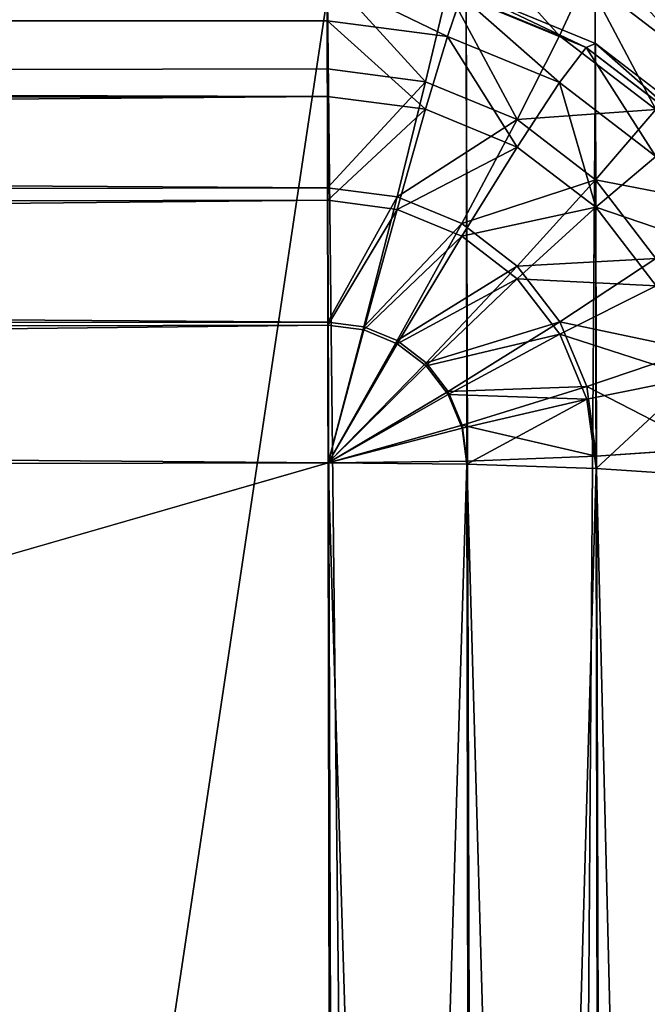
# Model space of a CAD drawing. Extents: x 1 to 419, y -67 to 307.
# Drawn here: x 415 to 418, y 301 to 305 of the extents above; entities that cross this region are included whole.
import ezdxf

# ---------------------------------------------------------------- set-up
doc = ezdxf.new("R2010")
doc.units = 0
doc.layers.get('0').update_dxf_attribs({"color": 13, "linetype": 'CONTINUOUS'})

# ---------------------------------------------------------------- blocks, each defined once
blk = doc.blocks.new('GRUPA_79')
for p, q in [((357.9924, 2, 639.5434), (357.9924, 58, 639.5434)), ((358.506, 58, 639.4752), (358.506, 2, 639.4752)), ((358.9727, 58, 639.2754), (358.9727, 2, 639.2754)), ((359.3607, 58, 638.9576), (359.3607, 2, 638.9576)), ((359.6435, 58, 638.5434), (359.6435, 2, 638.5434)), ((359.825, 2, 637.5434), (304.2222, 2, 2)), ((341.9312, 2, 639.5434), (357.9924, 2, 639.5434)), ((357.9864, 1.4824, 639.4752), (357.9924, 2, 639.5434)), ((357.9924, 2, 639.5434), (358.506, 2, 639.4752)), ((358.1209, 1.5, 639.4752), (357.9924, 2, 639.5434)), ((358.2462, 1.5517, 639.4752), (357.9924, 2, 639.5434)), ((358.3538, 1.634, 639.4752), (357.9924, 2, 639.5434)), ((358.4364, 1.7412, 639.4752), (357.9924, 2, 639.5434)), ((358.4883, 1.866, 639.4752), (357.9924, 2, 639.5434)), ((358.4883, 1.866, 639.4752), (358.506, 2, 639.4752)), ((358.506, 2, 639.4752), (358.9727, 2, 639.2754)), ((358.9385, 1.7412, 639.2754), (358.9727, 2, 639.2754)), ((358.9727, 2, 639.2754), (359.3607, 2, 638.9576)), ((359.3124, 1.634, 638.9576), (359.3607, 2, 638.9576)), ((359.3607, 2, 638.9576), (359.6435, 2, 638.5434)), ((359.5843, 1.5517, 638.5434), (359.6435, 2, 638.5434)), ((359.6435, 2, 638.5434), (359.8019, 2, 638.061)), ((358.4364, 1.7412, 639.4752), (358.4883, 1.866, 639.4752)), ((358.9385, 1.7412, 639.2754), (358.4883, 1.866, 639.4752)), ((358.3538, 1.634, 639.4752), (358.4364, 1.7412, 639.4752)), ((358.8383, 1.5, 639.2754), (358.4364, 1.7412, 639.4752)), ((358.8383, 1.5, 639.2754), (358.9385, 1.7412, 639.2754)), ((359.3124, 1.634, 638.9576), (358.9385, 1.7412, 639.2754)), ((358.2462, 1.5517, 639.4752), (358.3538, 1.634, 639.4752)), ((358.6787, 1.2929, 639.2754), (358.3538, 1.634, 639.4752)), ((359.1705, 1.2929, 638.9576), (359.3124, 1.634, 638.9576)), ((359.5843, 1.5517, 638.5434), (359.3124, 1.634, 638.9576)), ((358.1209, 1.5, 639.4752), (358.2462, 1.5517, 639.4752)), ((358.4708, 1.134, 639.2754), (358.2462, 1.5517, 639.4752)), ((359.4106, 1.134, 638.5434), (359.5843, 1.5517, 638.5434)), ((359.7358, 1.5, 638.061), (359.5843, 1.5517, 638.5434)), ((304.1538, 1.4824, 2), (359.7566, 1.4824, 637.5434)), ((357.9864, 1.4824, 639.4752), (341.9253, 1.4824, 639.4752)), ((357.9689, 1, 639.2754), (357.9864, 1.4824, 639.4752)), ((357.9864, 1.4824, 639.4752), (358.1209, 1.5, 639.4752)), ((358.2287, 1.0341, 639.2754), (358.1209, 1.5, 639.4752)), ((358.6787, 1.2929, 639.2754), (358.8383, 1.5, 639.2754)), ((359.1705, 1.2929, 638.9576), (358.8383, 1.5, 639.2754)), ((359.5421, 1.0341, 638.061), (359.7358, 1.5, 638.061)), ((359.7566, 1.4824, 637.5434), (359.556, 1, 637.5434)), ((358.4708, 1.134, 639.2754), (358.6787, 1.2929, 639.2754)), ((358.9449, 1, 638.9576), (358.6787, 1.2929, 639.2754)), ((358.9449, 1, 638.9576), (359.1705, 1.2929, 638.9576)), ((359.4106, 1.134, 638.5434), (359.1705, 1.2929, 638.9576)), ((358.2287, 1.0341, 639.2754), (358.4708, 1.134, 639.2754)), ((358.6509, 0.7753, 638.9576), (358.4708, 1.134, 639.2754)), ((359.1343, 0.7753, 638.5434), (359.4106, 1.134, 638.5434)), ((359.5421, 1.0341, 638.061), (359.4106, 1.134, 638.5434)), ((357.9689, 1, 639.2754), (358.2287, 1.0341, 639.2754)), ((358.3085, 0.634, 638.9576), (358.2287, 1.0341, 639.2754)), ((359.2339, 0.634, 638.061), (359.5421, 1.0341, 638.061)), ((359.556, 1, 637.5434), (359.5421, 1.0341, 638.061)), ((303.9532, 1, 2), (359.556, 1, 637.5434)), ((357.9689, 1, 639.2754), (341.9078, 1, 639.2754)), ((357.9411, 0.5858, 638.9576), (357.9689, 1, 639.2754)), ((358.6509, 0.7753, 638.9576), (358.9449, 1, 638.9576)), ((359.1343, 0.7753, 638.5434), (358.9449, 1, 638.9576)), ((359.556, 1, 637.5434), (359.237, 0.5858, 637.5434))]:
    blk.add_line(p, q)
mesh = blk.add_polyface()
corners = [(304.2222, 2, 2), (359.825, 58, 637.5434), (359.825, 2, 637.5434), (304.2222, 58, 2)]
mesh.append_faces([[corners[k] for k in face] for face in [(0, 1, 2), (1, 0, 3)]], dxfattribs={"vtx0": -1})
mesh = blk.add_polyface()
corners = [(357.9924, 2, 639.5434), (341.9312, 58, 639.5434), (341.9312, 2, 639.5434), (357.9924, 58, 639.5434)]
mesh.append_faces([[corners[k] for k in face] for face in [(0, 1, 2), (1, 0, 3)]], dxfattribs={"vtx0": -1})
mesh = blk.add_polyface()
corners = [(358.506, 2, 639.4752), (357.9924, 58, 639.5434), (357.9924, 2, 639.5434), (358.506, 58, 639.4752)]
mesh.append_faces([[corners[k] for k in face] for face in [(0, 1, 2), (1, 0, 3)]], dxfattribs={"vtx0": -1})
mesh = blk.add_polyface()
corners = [(358.9727, 2, 639.2754), (358.506, 58, 639.4752), (358.506, 2, 639.4752), (358.9727, 58, 639.2754)]
mesh.append_faces([[corners[k] for k in face] for face in [(0, 1, 2), (1, 0, 3)]], dxfattribs={"vtx0": -1})
mesh = blk.add_polyface()
corners = [(359.3607, 2, 638.9576), (358.9727, 58, 639.2754), (358.9727, 2, 639.2754), (359.3607, 58, 638.9576)]
mesh.append_faces([[corners[k] for k in face] for face in [(0, 1, 2), (1, 0, 3)]], dxfattribs={"vtx0": -1})
mesh = blk.add_polyface()
corners = [(359.6435, 58, 638.5434), (359.3607, 2, 638.9576), (359.6435, 2, 638.5434), (359.3607, 58, 638.9576)]
mesh.append_faces([[corners[k] for k in face] for face in [(0, 1, 2), (1, 0, 3)]], dxfattribs={"vtx0": -1})
mesh = blk.add_polyface()
corners = [(359.8019, 58, 638.061), (359.6435, 2, 638.5434), (359.8019, 2, 638.061), (359.6435, 58, 638.5434)]
mesh.append_faces([[corners[k] for k in face] for face in [(0, 1, 2), (1, 0, 3)]], dxfattribs={"vtx0": -1})
mesh = blk.add_polyface()
corners = [(304.1538, 1.4824, 2), (359.825, 2, 637.5434), (359.7566, 1.4824, 637.5434), (304.2222, 2, 2)]
mesh.append_faces([[corners[k] for k in face] for face in [(0, 1, 2), (1, 0, 3)]], dxfattribs={"vtx0": -1})
mesh = blk.add_polyface()
corners = [(357.9864, 1.4824, 639.4752), (341.9312, 2, 639.5434), (341.9253, 1.4824, 639.4752), (357.9924, 2, 639.5434)]
mesh.append_faces([[corners[k] for k in face] for face in [(0, 1, 2), (1, 0, 3)]], dxfattribs={"vtx0": -1})
mesh = blk.add_polyface()
corners = [(358.1209, 1.5, 639.4752), (357.9924, 2, 639.5434), (357.9864, 1.4824, 639.4752)]
mesh.append_faces([[corners[k] for k in face] for face in [(0, 1, 2)]])
mesh = blk.add_polyface()
corners = [(358.2462, 1.5517, 639.4752), (357.9924, 2, 639.5434), (358.1209, 1.5, 639.4752)]
mesh.append_faces([[corners[k] for k in face] for face in [(0, 1, 2)]])
mesh = blk.add_polyface()
corners = [(358.3538, 1.634, 639.4752), (357.9924, 2, 639.5434), (358.2462, 1.5517, 639.4752)]
mesh.append_faces([[corners[k] for k in face] for face in [(0, 1, 2)]])
mesh = blk.add_polyface()
corners = [(358.4364, 1.7412, 639.4752), (357.9924, 2, 639.5434), (358.3538, 1.634, 639.4752)]
mesh.append_faces([[corners[k] for k in face] for face in [(0, 1, 2)]])
mesh = blk.add_polyface()
corners = [(358.4883, 1.866, 639.4752), (357.9924, 2, 639.5434), (358.4364, 1.7412, 639.4752)]
mesh.append_faces([[corners[k] for k in face] for face in [(0, 1, 2)]])
mesh = blk.add_polyface()
corners = [(358.506, 2, 639.4752), (357.9924, 2, 639.5434), (358.4883, 1.866, 639.4752)]
mesh.append_faces([[corners[k] for k in face] for face in [(0, 1, 2)]])
mesh = blk.add_polyface()
corners = [(358.9385, 1.7412, 639.2754), (358.506, 2, 639.4752), (358.4883, 1.866, 639.4752), (358.9727, 2, 639.2754)]
mesh.append_faces([[corners[k] for k in face] for face in [(0, 1, 2), (1, 0, 3)]], dxfattribs={"vtx0": -1})
mesh = blk.add_polyface()
corners = [(359.3124, 1.634, 638.9576), (358.9727, 2, 639.2754), (358.9385, 1.7412, 639.2754), (359.3607, 2, 638.9576)]
mesh.append_faces([[corners[k] for k in face] for face in [(0, 1, 2), (1, 0, 3)]], dxfattribs={"vtx0": -1})
mesh = blk.add_polyface()
corners = [(359.6435, 2, 638.5434), (359.3124, 1.634, 638.9576), (359.5843, 1.5517, 638.5434), (359.3607, 2, 638.9576)]
mesh.append_faces([[corners[k] for k in face] for face in [(0, 1, 2), (1, 0, 3)]], dxfattribs={"vtx0": -1})
mesh = blk.add_polyface()
corners = [(359.8019, 2, 638.061), (359.5843, 1.5517, 638.5434), (359.7358, 1.5, 638.061), (359.6435, 2, 638.5434)]
mesh.append_faces([[corners[k] for k in face] for face in [(0, 1, 2), (1, 0, 3)]], dxfattribs={"vtx0": -1})
mesh = blk.add_polyface()
corners = [(358.8383, 1.5, 639.2754), (358.4883, 1.866, 639.4752), (358.4364, 1.7412, 639.4752), (358.9385, 1.7412, 639.2754)]
mesh.append_faces([[corners[k] for k in face] for face in [(0, 1, 2), (1, 0, 3)]], dxfattribs={"vtx0": -1})
mesh = blk.add_polyface()
corners = [(358.6787, 1.2929, 639.2754), (358.4364, 1.7412, 639.4752), (358.3538, 1.634, 639.4752), (358.8383, 1.5, 639.2754)]
mesh.append_faces([[corners[k] for k in face] for face in [(0, 1, 2), (1, 0, 3)]], dxfattribs={"vtx0": -1})
mesh = blk.add_polyface()
corners = [(359.1705, 1.2929, 638.9576), (358.9385, 1.7412, 639.2754), (358.8383, 1.5, 639.2754), (359.3124, 1.634, 638.9576)]
mesh.append_faces([[corners[k] for k in face] for face in [(0, 1, 2), (1, 0, 3)]], dxfattribs={"vtx0": -1})
mesh = blk.add_polyface()
corners = [(358.4708, 1.134, 639.2754), (358.3538, 1.634, 639.4752), (358.2462, 1.5517, 639.4752), (358.6787, 1.2929, 639.2754)]
mesh.append_faces([[corners[k] for k in face] for face in [(0, 1, 2), (1, 0, 3)]], dxfattribs={"vtx0": -1})
mesh = blk.add_polyface()
corners = [(359.5843, 1.5517, 638.5434), (359.1705, 1.2929, 638.9576), (359.4106, 1.134, 638.5434), (359.3124, 1.634, 638.9576)]
mesh.append_faces([[corners[k] for k in face] for face in [(0, 1, 2), (1, 0, 3)]], dxfattribs={"vtx0": -1})
mesh = blk.add_polyface()
corners = [(358.2287, 1.0341, 639.2754), (358.2462, 1.5517, 639.4752), (358.1209, 1.5, 639.4752), (358.4708, 1.134, 639.2754)]
mesh.append_faces([[corners[k] for k in face] for face in [(0, 1, 2), (1, 0, 3)]], dxfattribs={"vtx0": -1})
mesh = blk.add_polyface()
corners = [(359.7358, 1.5, 638.061), (359.4106, 1.134, 638.5434), (359.5421, 1.0341, 638.061), (359.5843, 1.5517, 638.5434)]
mesh.append_faces([[corners[k] for k in face] for face in [(0, 1, 2), (1, 0, 3)]], dxfattribs={"vtx0": -1})
mesh = blk.add_polyface()
corners = [(304.1538, 1.4824, 2), (359.556, 1, 637.5434), (303.9532, 1, 2), (359.7566, 1.4824, 637.5434)]
mesh.append_faces([[corners[k] for k in face] for face in [(0, 1, 2), (1, 0, 3)]], dxfattribs={"vtx0": -1})
mesh = blk.add_polyface()
corners = [(357.9689, 1, 639.2754), (341.9253, 1.4824, 639.4752), (341.9078, 1, 639.2754), (357.9864, 1.4824, 639.4752)]
mesh.append_faces([[corners[k] for k in face] for face in [(0, 1, 2), (1, 0, 3)]], dxfattribs={"vtx0": -1})
mesh = blk.add_polyface()
corners = [(358.2287, 1.0341, 639.2754), (357.9864, 1.4824, 639.4752), (357.9689, 1, 639.2754), (358.1209, 1.5, 639.4752)]
mesh.append_faces([[corners[k] for k in face] for face in [(0, 1, 2), (1, 0, 3)]], dxfattribs={"vtx0": -1})
mesh = blk.add_polyface()
corners = [(358.9449, 1, 638.9576), (358.8383, 1.5, 639.2754), (358.6787, 1.2929, 639.2754), (359.1705, 1.2929, 638.9576)]
mesh.append_faces([[corners[k] for k in face] for face in [(0, 1, 2), (1, 0, 3)]], dxfattribs={"vtx0": -1})
mesh = blk.add_polyface()
corners = [(359.7566, 1.4824, 637.5434), (359.5421, 1.0341, 638.061), (359.556, 1, 637.5434), (359.7358, 1.5, 638.061)]
mesh.append_faces([[corners[k] for k in face] for face in [(0, 1, 2), (1, 0, 3)]], dxfattribs={"vtx0": -1})
mesh = blk.add_polyface()
corners = [(358.6509, 0.7753, 638.9576), (358.6787, 1.2929, 639.2754), (358.4708, 1.134, 639.2754), (358.9449, 1, 638.9576)]
mesh.append_faces([[corners[k] for k in face] for face in [(0, 1, 2), (1, 0, 3)]], dxfattribs={"vtx0": -1})
mesh = blk.add_polyface()
corners = [(359.4106, 1.134, 638.5434), (358.9449, 1, 638.9576), (359.1343, 0.7753, 638.5434), (359.1705, 1.2929, 638.9576)]
mesh.append_faces([[corners[k] for k in face] for face in [(0, 1, 2), (1, 0, 3)]], dxfattribs={"vtx0": -1})
mesh = blk.add_polyface()
corners = [(358.3085, 0.634, 638.9576), (358.4708, 1.134, 639.2754), (358.2287, 1.0341, 639.2754), (358.6509, 0.7753, 638.9576)]
mesh.append_faces([[corners[k] for k in face] for face in [(0, 1, 2), (1, 0, 3)]], dxfattribs={"vtx0": -1})
mesh = blk.add_polyface()
corners = [(359.5421, 1.0341, 638.061), (359.1343, 0.7753, 638.5434), (359.2339, 0.634, 638.061), (359.4106, 1.134, 638.5434)]
mesh.append_faces([[corners[k] for k in face] for face in [(0, 1, 2), (1, 0, 3)]], dxfattribs={"vtx0": -1})
mesh = blk.add_polyface()
corners = [(358.3085, 0.634, 638.9576), (357.9689, 1, 639.2754), (357.9411, 0.5858, 638.9576), (358.2287, 1.0341, 639.2754)]
mesh.append_faces([[corners[k] for k in face] for face in [(0, 1, 2), (1, 0, 3)]], dxfattribs={"vtx0": -1})
mesh = blk.add_polyface()
corners = [(359.556, 1, 637.5434), (359.2339, 0.634, 638.061), (359.237, 0.5858, 637.5434), (359.5421, 1.0341, 638.061)]
mesh.append_faces([[corners[k] for k in face] for face in [(0, 1, 2), (1, 0, 3)]], dxfattribs={"vtx0": -1})
mesh = blk.add_polyface()
corners = [(303.9532, 1, 2), (359.237, 0.5858, 637.5434), (303.6342, 0.5858, 2), (359.556, 1, 637.5434)]
mesh.append_faces([[corners[k] for k in face] for face in [(0, 1, 2), (1, 0, 3)]], dxfattribs={"vtx0": -1})
mesh = blk.add_polyface()
corners = [(357.9411, 0.5858, 638.9576), (341.9078, 1, 639.2754), (341.88, 0.5858, 638.9576), (357.9689, 1, 639.2754)]
mesh.append_faces([[corners[k] for k in face] for face in [(0, 1, 2), (1, 0, 3)]], dxfattribs={"vtx0": -1})
mesh = blk.add_polyface()
corners = [(358.9449, 1, 638.9576), (358.7742, 0.5, 638.5434), (359.1343, 0.7753, 638.5434), (358.6509, 0.7753, 638.9576)]
mesh.append_faces([[corners[k] for k in face] for face in [(0, 1, 2), (1, 0, 3)]], dxfattribs={"vtx0": -1})
blk = doc.blocks.new('GRUPA_82')
blk.add_blockref('GRUPA_79', (10, 0))
blk = doc.blocks.new('GRUPA_86')
for p, q in [((359.7355, 2), (359.7355, 58)), ((360.2611, 58, 0.0681), (360.2611, 2, 0.0681)), ((360.7627, 58, 0.2679), (360.7627, 2, 0.2679)), ((361.2063, 58, 0.5858), (361.2063, 2, 0.5858)), ((-7.9924, 2, 19.9239), (361.4786, 2, 19.9239)), ((341.6667, 2), (359.7355, 2)), ((360.1089, 1.634, 0.0681), (359.7355, 2)), ((360.1914, 1.7412, 0.0681), (359.7355, 2)), ((359.8759, 1.5, 0.0681), (359.7355, 2)), ((360.0012, 1.5517, 0.0681), (359.7355, 2)), ((360.2433, 1.866, 0.0681), (359.7355, 2)), ((359.7355, 2), (359.7414, 1.4824, 0.0681)), ((360.2611, 2, 0.0681), (359.7355, 2)), ((360.2611, 2, 0.0681), (360.2433, 1.866, 0.0681)), ((360.7627, 2, 0.2679), (360.2611, 2, 0.0681)), ((360.7627, 2, 0.2679), (360.7285, 1.7412, 0.2679)), ((361.2063, 2, 0.5858), (360.7627, 2, 0.2679)), ((361.2063, 2, 0.5858), (361.158, 1.634, 0.5858)), ((361.5616, 2, 1), (361.2063, 2, 0.5858)), ((360.2433, 1.866, 0.0681), (360.1914, 1.7412, 0.0681)), ((360.7285, 1.7412, 0.2679), (360.2433, 1.866, 0.0681)), ((360.1914, 1.7412, 0.0681), (360.1089, 1.634, 0.0681)), ((360.6283, 1.5, 0.2679), (360.1914, 1.7412, 0.0681)), ((360.7285, 1.7412, 0.2679), (360.6283, 1.5, 0.2679)), ((361.158, 1.634, 0.5858), (360.7285, 1.7412, 0.2679)), ((360.1089, 1.634, 0.0681), (360.0012, 1.5517, 0.0681)), ((360.4687, 1.2929, 0.2679), (360.1089, 1.634, 0.0681)), ((361.158, 1.634, 0.5858), (361.0161, 1.2929, 0.5858)), ((361.5024, 1.5517, 1), (361.158, 1.634, 0.5858)), ((360.0012, 1.5517, 0.0681), (359.8759, 1.5, 0.0681)), ((360.2608, 1.134, 0.2679), (360.0012, 1.5517, 0.0681)), ((361.5024, 1.5517, 1), (361.3287, 1.134, 1)), ((361.4726, 1.4824, 19.8557), (-7.9864, 1.4824, 19.8557)), ((359.7414, 1.4824, 0.0681), (341.6667, 1.4824, 0.0681)), ((359.8759, 1.5, 0.0681), (359.7414, 1.4824, 0.0681)), ((359.7414, 1.4824, 0.0681), (359.7589, 1, 0.2679)), ((360.0187, 1.0341, 0.2679), (359.8759, 1.5, 0.0681)), ((360.6283, 1.5, 0.2679), (360.4687, 1.2929, 0.2679)), ((361.0161, 1.2929, 0.5858), (360.6283, 1.5, 0.2679)), ((360.4687, 1.2929, 0.2679), (360.2608, 1.134, 0.2679)), ((360.7905, 1, 0.5858), (360.4687, 1.2929, 0.2679)), ((361.0161, 1.2929, 0.5858), (360.7905, 1, 0.5858)), ((361.3287, 1.134, 1), (361.0161, 1.2929, 0.5858)), ((360.2608, 1.134, 0.2679), (360.0187, 1.0341, 0.2679)), ((360.4965, 0.7753, 0.5858), (360.2608, 1.134, 0.2679)), ((361.3287, 1.134, 1), (361.0524, 0.7753, 1)), ((361.5446, 1.0341, 1.4824), (361.3287, 1.134, 1)), ((360.0187, 1.0341, 0.2679), (359.7589, 1, 0.2679)), ((360.1541, 0.634, 0.5858), (360.0187, 1.0341, 0.2679)), ((361.5446, 1.0341, 1.4824), (361.2364, 0.634, 1.4824)), ((361.4551, 1, 19.6559), (-7.9689, 1, 19.6559)), ((359.7589, 1, 0.2679), (341.6667, 1, 0.2679)), ((359.7589, 1, 0.2679), (359.7867, 0.5858, 0.5858)), ((360.7905, 1, 0.5858), (360.4965, 0.7753, 0.5858)), ((361.0524, 0.7753, 1), (360.7905, 1, 0.5858))]:
    blk.add_line(p, q)
mesh = blk.add_polyface()
corners = [(361.4786, 2, 19.9239), (-7.9924, 58, 19.9239), (-7.9924, 2, 19.9239), (361.4786, 58, 19.9239)]
mesh.append_faces([[corners[k] for k in face] for face in [(0, 1, 2), (1, 0, 3)]], dxfattribs={"vtx0": -1})
mesh = blk.add_polyface()
corners = [(359.7355, 58), (341.6667, 2), (341.6667, 58), (359.7355, 2)]
mesh.append_faces([[corners[k] for k in face] for face in [(0, 1, 2), (1, 0, 3)]], dxfattribs={"vtx0": -1})
mesh = blk.add_polyface()
corners = [(360.2611, 58, 0.0681), (359.7355, 2), (359.7355, 58), (360.2611, 2, 0.0681)]
mesh.append_faces([[corners[k] for k in face] for face in [(0, 1, 2), (1, 0, 3)]], dxfattribs={"vtx0": -1})
mesh = blk.add_polyface()
corners = [(360.7627, 58, 0.2679), (360.2611, 2, 0.0681), (360.2611, 58, 0.0681), (360.7627, 2, 0.2679)]
mesh.append_faces([[corners[k] for k in face] for face in [(0, 1, 2), (1, 0, 3)]], dxfattribs={"vtx0": -1})
mesh = blk.add_polyface()
corners = [(361.2063, 58, 0.5858), (360.7627, 2, 0.2679), (360.7627, 58, 0.2679), (361.2063, 2, 0.5858)]
mesh.append_faces([[corners[k] for k in face] for face in [(0, 1, 2), (1, 0, 3)]], dxfattribs={"vtx0": -1})
mesh = blk.add_polyface()
corners = [(361.2063, 58, 0.5858), (361.5616, 2, 1), (361.2063, 2, 0.5858), (361.5616, 58, 1)]
mesh.append_faces([[corners[k] for k in face] for face in [(0, 1, 2), (1, 0, 3)]], dxfattribs={"vtx0": -1})
mesh = blk.add_polyface()
corners = [(361.9922, 2, 19.8557), (361.4786, 58, 19.9239), (361.4786, 2, 19.9239), (361.9922, 58, 19.8557)]
mesh.append_faces([[corners[k] for k in face] for face in [(0, 1, 2), (1, 0, 3)]], dxfattribs={"vtx0": -1})
mesh = blk.add_polyface()
corners = [(-7.9864, 1.4824, 19.8557), (361.4786, 2, 19.9239), (-7.9924, 2, 19.9239), (361.4726, 1.4824, 19.8557)]
mesh.append_faces([[corners[k] for k in face] for face in [(0, 1, 2), (1, 0, 3)]], dxfattribs={"vtx0": -1})
mesh = blk.add_polyface()
corners = [(359.7355, 2), (341.6667, 1.4824, 0.0681), (341.6667, 2), (359.7414, 1.4824, 0.0681)]
mesh.append_faces([[corners[k] for k in face] for face in [(0, 1, 2), (1, 0, 3)]], dxfattribs={"vtx0": -1})
mesh = blk.add_polyface()
corners = [(359.8759, 1.5, 0.0681), (359.7414, 1.4824, 0.0681), (359.7355, 2)]
mesh.append_faces([[corners[k] for k in face] for face in [(0, 1, 2)]])
mesh = blk.add_polyface()
corners = [(360.1089, 1.634, 0.0681), (360.0012, 1.5517, 0.0681), (359.7355, 2)]
mesh.append_faces([[corners[k] for k in face] for face in [(0, 1, 2)]])
mesh = blk.add_polyface()
corners = [(360.1914, 1.7412, 0.0681), (360.1089, 1.634, 0.0681), (359.7355, 2)]
mesh.append_faces([[corners[k] for k in face] for face in [(0, 1, 2)]])
mesh = blk.add_polyface()
corners = [(360.2433, 1.866, 0.0681), (360.1914, 1.7412, 0.0681), (359.7355, 2)]
mesh.append_faces([[corners[k] for k in face] for face in [(0, 1, 2)]])
mesh = blk.add_polyface()
corners = [(360.2611, 2, 0.0681), (360.2433, 1.866, 0.0681), (359.7355, 2)]
mesh.append_faces([[corners[k] for k in face] for face in [(0, 1, 2)]])
mesh = blk.add_polyface()
corners = [(360.0012, 1.5517, 0.0681), (359.8759, 1.5, 0.0681), (359.7355, 2)]
mesh.append_faces([[corners[k] for k in face] for face in [(0, 1, 2)]])
mesh = blk.add_polyface()
corners = [(360.2611, 2, 0.0681), (360.7285, 1.7412, 0.2679), (360.2433, 1.866, 0.0681), (360.7627, 2, 0.2679)]
mesh.append_faces([[corners[k] for k in face] for face in [(0, 1, 2), (1, 0, 3)]], dxfattribs={"vtx0": -1})
mesh = blk.add_polyface()
corners = [(360.7627, 2, 0.2679), (361.158, 1.634, 0.5858), (360.7285, 1.7412, 0.2679), (361.2063, 2, 0.5858)]
mesh.append_faces([[corners[k] for k in face] for face in [(0, 1, 2), (1, 0, 3)]], dxfattribs={"vtx0": -1})
mesh = blk.add_polyface()
corners = [(361.158, 1.634, 0.5858), (361.5616, 2, 1), (361.5024, 1.5517, 1), (361.2063, 2, 0.5858)]
mesh.append_faces([[corners[k] for k in face] for face in [(0, 1, 2), (1, 0, 3)]], dxfattribs={"vtx0": -1})
mesh = blk.add_polyface()
corners = [(360.2433, 1.866, 0.0681), (360.6283, 1.5, 0.2679), (360.1914, 1.7412, 0.0681), (360.7285, 1.7412, 0.2679)]
mesh.append_faces([[corners[k] for k in face] for face in [(0, 1, 2), (1, 0, 3)]], dxfattribs={"vtx0": -1})
mesh = blk.add_polyface()
corners = [(360.1914, 1.7412, 0.0681), (360.4687, 1.2929, 0.2679), (360.1089, 1.634, 0.0681), (360.6283, 1.5, 0.2679)]
mesh.append_faces([[corners[k] for k in face] for face in [(0, 1, 2), (1, 0, 3)]], dxfattribs={"vtx0": -1})
mesh = blk.add_polyface()
corners = [(360.7285, 1.7412, 0.2679), (361.0161, 1.2929, 0.5858), (360.6283, 1.5, 0.2679), (361.158, 1.634, 0.5858)]
mesh.append_faces([[corners[k] for k in face] for face in [(0, 1, 2), (1, 0, 3)]], dxfattribs={"vtx0": -1})
mesh = blk.add_polyface()
corners = [(360.1089, 1.634, 0.0681), (360.2608, 1.134, 0.2679), (360.0012, 1.5517, 0.0681), (360.4687, 1.2929, 0.2679)]
mesh.append_faces([[corners[k] for k in face] for face in [(0, 1, 2), (1, 0, 3)]], dxfattribs={"vtx0": -1})
mesh = blk.add_polyface()
corners = [(361.0161, 1.2929, 0.5858), (361.5024, 1.5517, 1), (361.3287, 1.134, 1), (361.158, 1.634, 0.5858)]
mesh.append_faces([[corners[k] for k in face] for face in [(0, 1, 2), (1, 0, 3)]], dxfattribs={"vtx0": -1})
mesh = blk.add_polyface()
corners = [(360.0012, 1.5517, 0.0681), (360.0187, 1.0341, 0.2679), (359.8759, 1.5, 0.0681), (360.2608, 1.134, 0.2679)]
mesh.append_faces([[corners[k] for k in face] for face in [(0, 1, 2), (1, 0, 3)]], dxfattribs={"vtx0": -1})
mesh = blk.add_polyface()
corners = [(361.3287, 1.134, 1), (361.7383, 1.5, 1.4824), (361.5446, 1.0341, 1.4824), (361.5024, 1.5517, 1)]
mesh.append_faces([[corners[k] for k in face] for face in [(0, 1, 2), (1, 0, 3)]], dxfattribs={"vtx0": -1})
mesh = blk.add_polyface()
corners = [(-7.9689, 1, 19.6559), (361.4726, 1.4824, 19.8557), (-7.9864, 1.4824, 19.8557), (361.4551, 1, 19.6559)]
mesh.append_faces([[corners[k] for k in face] for face in [(0, 1, 2), (1, 0, 3)]], dxfattribs={"vtx0": -1})
mesh = blk.add_polyface()
corners = [(359.7414, 1.4824, 0.0681), (341.6667, 1, 0.2679), (341.6667, 1.4824, 0.0681), (359.7589, 1, 0.2679)]
mesh.append_faces([[corners[k] for k in face] for face in [(0, 1, 2), (1, 0, 3)]], dxfattribs={"vtx0": -1})
mesh = blk.add_polyface()
corners = [(359.8759, 1.5, 0.0681), (359.7589, 1, 0.2679), (359.7414, 1.4824, 0.0681), (360.0187, 1.0341, 0.2679)]
mesh.append_faces([[corners[k] for k in face] for face in [(0, 1, 2), (1, 0, 3)]], dxfattribs={"vtx0": -1})
mesh = blk.add_polyface()
corners = [(360.6283, 1.5, 0.2679), (360.7905, 1, 0.5858), (360.4687, 1.2929, 0.2679), (361.0161, 1.2929, 0.5858)]
mesh.append_faces([[corners[k] for k in face] for face in [(0, 1, 2), (1, 0, 3)]], dxfattribs={"vtx0": -1})
mesh = blk.add_polyface()
corners = [(360.4687, 1.2929, 0.2679), (360.4965, 0.7753, 0.5858), (360.2608, 1.134, 0.2679), (360.7905, 1, 0.5858)]
mesh.append_faces([[corners[k] for k in face] for face in [(0, 1, 2), (1, 0, 3)]], dxfattribs={"vtx0": -1})
mesh = blk.add_polyface()
corners = [(361.0161, 1.2929, 0.5858), (361.0524, 0.7753, 1), (360.7905, 1, 0.5858), (361.3287, 1.134, 1)]
mesh.append_faces([[corners[k] for k in face] for face in [(0, 1, 2), (1, 0, 3)]], dxfattribs={"vtx0": -1})
mesh = blk.add_polyface()
corners = [(360.2608, 1.134, 0.2679), (360.1541, 0.634, 0.5858), (360.0187, 1.0341, 0.2679), (360.4965, 0.7753, 0.5858)]
mesh.append_faces([[corners[k] for k in face] for face in [(0, 1, 2), (1, 0, 3)]], dxfattribs={"vtx0": -1})
mesh = blk.add_polyface()
corners = [(361.0524, 0.7753, 1), (361.5446, 1.0341, 1.4824), (361.2364, 0.634, 1.4824), (361.3287, 1.134, 1)]
mesh.append_faces([[corners[k] for k in face] for face in [(0, 1, 2), (1, 0, 3)]], dxfattribs={"vtx0": -1})
mesh = blk.add_polyface()
corners = [(360.0187, 1.0341, 0.2679), (359.7867, 0.5858, 0.5858), (359.7589, 1, 0.2679), (360.1541, 0.634, 0.5858)]
mesh.append_faces([[corners[k] for k in face] for face in [(0, 1, 2), (1, 0, 3)]], dxfattribs={"vtx0": -1})
mesh = blk.add_polyface()
corners = [(361.2364, 0.634, 1.4824), (361.6491, 1, 2), (361.3301, 0.5858, 2), (361.5446, 1.0341, 1.4824)]
mesh.append_faces([[corners[k] for k in face] for face in [(0, 1, 2), (1, 0, 3)]], dxfattribs={"vtx0": -1})
mesh = blk.add_polyface()
corners = [(-7.9411, 0.5858, 19.3381), (361.4551, 1, 19.6559), (-7.9689, 1, 19.6559), (361.4273, 0.5858, 19.3381)]
mesh.append_faces([[corners[k] for k in face] for face in [(0, 1, 2), (1, 0, 3)]], dxfattribs={"vtx0": -1})
mesh = blk.add_polyface()
corners = [(359.7589, 1, 0.2679), (341.6667, 0.5858, 0.5858), (341.6667, 1, 0.2679), (359.7867, 0.5858, 0.5858)]
mesh.append_faces([[corners[k] for k in face] for face in [(0, 1, 2), (1, 0, 3)]], dxfattribs={"vtx0": -1})
mesh = blk.add_polyface()
corners = [(360.7905, 1, 0.5858), (360.6923, 0.5, 1), (360.4965, 0.7753, 0.5858), (361.0524, 0.7753, 1)]
mesh.append_faces([[corners[k] for k in face] for face in [(0, 1, 2), (1, 0, 3)]], dxfattribs={"vtx0": -1})
mesh = blk.add_polyface()
corners = [(361.6491, 1, 2), (362.7232, 0.5858, 17.9239), (361.3301, 0.5858, 2), (363.0423, 1, 17.9239)]
mesh.append_faces([[corners[k] for k in face] for face in [(0, 1, 2), (1, 0, 3)]], dxfattribs={"vtx0": -1})

msp = doc.modelspace()

# ---------------------------------------------------------------- block references
at = {"rotation": 90.09999999999997}
for name, p in [('GRUPA_86', (418.9536, -56.4459, 639.5434)), ('GRUPA_82', (418.968, -64.7028))]:
    msp.add_blockref(name, p, dxfattribs=at)

doc.saveas('drawing.dxf')
